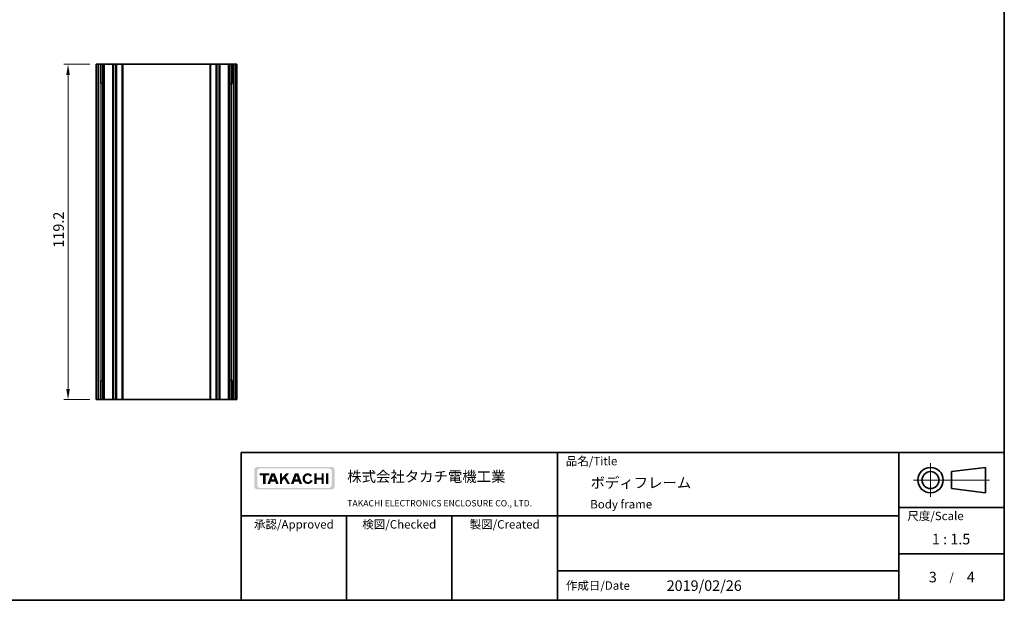
# Model space of a CAD drawing. Units: millimetres. Extents: x 14 to 2000, y 8 to 430.
# Drawn here: x 1248 to 1598, y 8 to 214 of the extents above; entities that cross this region are included whole.
import ezdxf
from ezdxf.enums import TextEntityAlignment as Align

# ---------------------------------------------------------------- set-up
doc = ezdxf.new("R2010")
doc.units = ezdxf.units.MM
doc.layers.get('Defpoints').update_dxf_attribs({"lineweight": 25})
for name, color, linetype, lineweight in [('Border (ISO)', 7, 'Continuous', 35), ('Dimension (ISO)', 7, 'Continuous', 18), ('Dimension (ISO) @ 1', 7, 'Continuous', 18), ('Hatch (ISO)', 1, 'Continuous', 18), ('Title (ISO)', 7, 'Continuous', 35), ('Visible (ISO)', 7, 'Continuous', 35), ('Visible Narrow (ISO)', 7, 'Continuous', 25)]:
    doc.layers.add(name, color=color, linetype=linetype, lineweight=lineweight)
doc.styles.add('Note Text (TK)', font='txt')
doc.styles.add('文字スタイル67', font='arial.ttf')
doc.dimstyles.new('Default - Method 1b (TK)', dxfattribs={"dimtxt": 2.5, "dimasz": 2.5, "dimexe": 1, "dimexo": 1.499999999999999, "dimgap": 1, "dimtad": 1, "dimtoh": 1, "dimrnd": 1e-08, "dimdsep": 46, "dimtxsty": 'Note Text (TK)', "dimcen": 0.09, "dimdle": 5, "dimclrd": 100, "dimclre": 100, "dimclrt": 7, "dimadec": 1, "dimazin": 1, "dimtfac": 1, "dimtmove": 0, "dimatfit": 3, "dimfxl": 1, "dimtolj": 1, "dimlwd": -1, "dimlwe": -1, "dimarcsym": 0})

# ---------------------------------------------------------------- blocks, each defined once
blk = doc.blocks.new('図面枠 tk図枠')
at = {"layer": 'Border (ISO)'}
for p in [(405.4999999999999, 289), (14.50000000000001, 8.000000000000007)]:
    blk.add_line(p, (405.4999999999999, 8.000000000000007), dxfattribs=at)
blk = doc.blocks.new('表題欄 tk表題欄')
at = {"layer": 'Hatch (ISO)'}
h = blk.add_hatch(color=256, dxfattribs=at)
edge = h.paths.add_edge_path(flags=0)
edge.add_arc((95.57537688673352, 236.2990653650367), 0.5958259999999996, 269.9999999999897, 360)
edge.add_line((96.17120288673351, 236.2990653650368), (96.17120288673348, 239.7107813650365))
edge.add_arc((95.5753768867335, 239.7107813650366), 0.5958259999999996, 0, 90.0000000000068)
edge.add_line((95.57537688673342, 240.3066073650366), (79.13710888673356, 240.3066073650366))
edge.add_arc((79.13710888673353, 239.7107813650366), 0.5958259999999996, 89.99999999999744, 180)
edge.add_line((78.54128288673353, 239.7107813650365), (78.54128288673331, 236.2990653650368))
edge.add_arc((79.13710888673332, 236.2990653650365), 0.5958259999999996, 180, 270.0000000000231)
edge.add_line((79.13710888673356, 235.7032393650365), (95.57537688673342, 235.7032393650367))
edge = h.paths.add_edge_path()
edge.add_line((77.83935088673357, 239.9556413650366), (77.83935088673357, 236.0542053650368))
edge.add_arc((78.54128288673346, 236.0542053650367), 0.7019319999998935, 180, 270.0000000000087)
edge.add_line((78.54128288673357, 235.3522733650368), (96.17120288673352, 235.3522733650368))
edge.add_arc((96.17120288673351, 236.0542053650367), 0.7019319999998921, 270, 360)
edge.add_line((96.8731348867334, 236.0542053650368), (96.87313488673352, 239.9556413650366))
edge.add_arc((96.1712028867336, 239.9556413650367), 0.7019319999998921, 0, 90.00000000000873)
edge.add_line((96.17120288673348, 240.6575733650367), (78.54128288673357, 240.6575733650366))
edge.add_arc((78.54128288673357, 239.9556413650366), 0.7019319999999984, 90, 180)
for points in [[(79.07181288673355, 239.1476033650369), (79.07181288673355, 238.6578833650367), (79.92066088673353, 238.6578833650367), (79.92066088673353, 236.6581933650368), (80.50832488673353, 236.6581933650368), (80.50832488673353, 238.6578833650367), (81.35717288673355, 238.6578833650367), (81.35717288673355, 239.1476033650369)], [(85.68407849525303, 236.6581933650368), (84.9434673993943, 237.8918698287545), (84.41792288673358, 237.3246628822781), (84.41792288673358, 236.6581933650368), (83.89555488673355, 236.6581933650368), (83.89555488673355, 239.1476033650369), (84.41792288673358, 239.1476033650369), (84.41792288673358, 238.0993979968839), (85.38913556809511, 239.1476033650369), (86.10696490847272, 239.1476033650369), (85.31925422435492, 238.2974470774499), (86.30334488673353, 236.6581933650368)], [(92.09142939614459, 239.1476033650369), (92.09142939614459, 236.6581933650368), (92.60971639614465, 236.6581933650368), (92.60971639614465, 237.6580383650368), (93.76872039614462, 237.6580383650368), (93.76872039614462, 236.6581933650368), (94.28700739614459, 236.6581933650368), (94.28700739614459, 239.1476033650369), (93.76872039614462, 239.1476033650369), (93.76872039614462, 238.1477583650367), (92.60971639614465, 238.1477583650367), (92.60971639614465, 239.1476033650369)], [(94.84202339614467, 239.1476033650369), (94.84202339614467, 236.6581933650368), (95.36439139614473, 236.6581933650368), (95.36439139614473, 239.1476033650369)]]:
    blk.add_hatch(color=256, dxfattribs=at).paths.add_polyline_path(points)
h = blk.add_hatch(color=256, dxfattribs=at)
h.paths.add_polyline_path([(82.59020695886475, 237.7110913650368), (81.95242681460243, 237.7110913650368), (82.27131688673356, 238.5794973650367)], flags=0)
h.paths.add_polyline_path([(82.77903014574996, 237.1968853650368), (81.76360362771717, 237.1968853650368), (81.56578886050404, 236.6581933650368), (80.94907288673355, 236.6581933650368), (81.86321688673357, 239.1476033650369), (82.67941688673353, 239.1476033650369), (83.59356088673351, 236.6581933650368), (82.97684491296302, 236.6581933650368)])
h = blk.add_hatch(color=256, dxfattribs=at)
h.paths.add_polyline_path([(87.52707281460246, 237.7110913650368), (88.16485295886469, 237.7110913650368), (87.84596288673359, 238.5794973650367)], flags=0)
h.paths.add_polyline_path([(87.14043486050403, 236.6581933650368), (87.3382496277172, 237.1968853650368), (88.35367614574989, 237.1968853650368), (88.551490912963, 236.6581933650368), (89.16820688673343, 236.6581933650368), (88.25406288673352, 239.1476033650369), (87.43786288673356, 239.1476033650369), (86.52371888673358, 236.6581933650368)])
h = blk.add_hatch(color=256, dxfattribs=at)
edge = h.paths.add_edge_path()
edge.add_arc((90.52309888673334, 237.9028983650369), 1.273272000000011, 38.55054079078439, 336.5820184016556)
edge.add_line((91.69149139614446, 237.3968543650369), (91.17255542714857, 237.6216113977801))
edge.add_ellipse((90.52309888673352, 237.9028983650369), major_axis=(0, -0.7998759999999119), ratio=0.8673469387756529, start_angle=128.5505407907963, end_angle=426.582018401653, ccw=False)
edge.add_line((91.09381514418376, 238.3576891122095), (91.51887237036831, 238.6964075050431))
at = {"layer": 'Title (ISO)'}
for p, q in [((74.70882392282105, 244.052739026017), (255.7088239228211, 244.052739026017)), ((74.70882392282105, 209.052739026017), (74.70882392282105, 244.052739026017)), ((149.7088239228211, 244.052739026017), (149.7088239228211, 209.052739026017)), ((230.7088239228211, 244.052739026017), (230.7088239228211, 209.052739026017)), ((255.7088239228211, 244.052739026017), (255.7088239228211, 209.052739026017)), ((243.2088239228211, 239.552739026017), (251.2088239228211, 240.5527390260171)), ((251.2088239228211, 234.552739026017), (251.2088239228211, 240.5527390260171)), ((243.2088239228211, 239.552739026017), (243.2088239228211, 235.552739026017)), ((243.2088239228211, 235.552739026017), (251.2088239228211, 234.552739026017)), ((74.70882392282105, 229.052739026017), (230.7088239228211, 229.052739026017)), ((99.70882392282108, 229.052739026017), (99.70882392282108, 209.052739026017)), ((124.708823922821, 229.052739026017), (124.708823922821, 209.052739026017)), ((230.7088239228211, 231.052739026017), (255.7088239228211, 231.052739026017)), ((230.7088239228211, 220.052739026017), (255.7088239228211, 220.052739026017)), ((149.7088239228211, 216.052739026017), (230.7088239228211, 216.052739026017)), ((255.7088239228211, 209.052739026017), (74.70882392282105, 209.052739026017))]:
    blk.add_line(p, q, dxfattribs=at)
at = {"layer": 'Title (ISO)', "color": 4, "linetype": 'Continuous', "lineweight": 18}
for p, q in [((238.2088239228211, 241.552739026017), (238.2088239228211, 233.552739026017)), ((252.2088239228211, 237.552739026017), (234.2088239228211, 237.552739026017))]:
    blk.add_line(p, q, dxfattribs=at)
at = {"layer": 'Title (ISO)'}
for radius in [3, 2]:
    blk.add_circle((238.2088239228211, 237.552739026017), radius, dxfattribs=at)
at = {"layer": 'Title (ISO)', "color": 1, "char_height": 2.000000029802322, "line_spacing_factor": 1.5, "style": 'Note Text (TK)'}
for s, insert, attachment_point in [('\\fＭＳ Ｐゴシック|b0|i0;\\H2.0000;品名/Title', (151.708823922821, 242.052739026017), 4), ('\\fＭＳ Ｐゴシック|b0|i0;\\H2.0000;尺度/Scale', (232.7088239228211, 229.052739026017), 4), ('\\fＭＳ Ｐゴシック|b0|i0;\\H2.0000;承認/Approved', (87.20882392282108, 227.052739026017), 5), ('\\fＭＳ Ｐゴシック|b0|i0;\\H2.0000;検図/Checked', (112.208823922821, 227.052739026017), 5), ('\\fＭＳ Ｐゴシック|b0|i0;\\H2.0000;製図/Created', (137.2088239228211, 227.052739026017), 5), ('\\fＭＳ Ｐゴシック|b0|i0;\\H2.0000;作成日/Date', (151.708823922821, 212.552739026017), 4)]:
    blk.add_mtext(s, dxfattribs=dict(at, insert=insert, attachment_point=attachment_point))
at = {"layer": 'Title (ISO)', "color": 7, "line_spacing_factor": 1.5, "style": 'Note Text (TK)'}
for s, insert, char_height, attachment_point in [('株式会社タカチ電機工業', (99.87313488673345, 238.052739026017), 2.5, 4), ('\\fArial|b0|i0;\\H1.4986;TAKACHI ELECTRONICS ENCLOSURE CO., LTD.', (99.87313488673342, 232.052739026017), 1.49859994649887, 4), ('\\fＭＳ Ｐゴシック|b0|i0;\\H2.0000;/', (243.2088239228211, 214.552739026017), 2.000000029802322, 5)]:
    blk.add_mtext(s, dxfattribs=dict(at, insert=insert, char_height=char_height, attachment_point=attachment_point))
at = {"layer": 'Title (ISO)', "color": 7}
for tag, p, height, style in [('<品名>_001', (157.5383693773665, 235.7459208441988), 2.5, 'Note Text (TK)'), ('<Title>_001', (157.4850858567313, 230.5520568828656), 2.000000029802322, '文字スタイル67'), ('<尺度>_001', (239.5227443773666, 222.2814322078352), 2.5, 'Note Text (TK)'), ('<ページ_No.>_001', (237.9488807410029, 213.302739026017), 2.5, 'Note Text (TK)'), ('<総ページ数>_001', (246.7926307410029, 213.302739026017), 2.5, 'Note Text (TK)'), ('作成日_001', (175.6108125591847, 211.2814322078352), 2.5, 'Note Text (TK)')]:
    blk.add_attdef(tag, p, '', height=height, dxfattribs=dict(at, style=style))
at = {"layer": 'Title (ISO)', "color": 7, "style": 'Note Text (TK)'}
blk.add_attdef('<承認>', text='', height=2.5, dxfattribs=at).set_placement((87.20882392282108, 217.052739026017), align=Align.MIDDLE_CENTER)
blk = doc.blocks.new('*D52')
at = {"layer": 'Defpoints', "color": 0}
for p in [(1265.422703692443, 198.5820402811416), (1275.422703692411, 198.5820402811416), (1275.422703692411, 79.38204028114157)]:
    blk.add_point(p, dxfattribs=at)
at = {"layer": 'Dimension (ISO)', "color": 100}
for p, q in [((1273.172703692411, 198.5820402811416), (1263.922703692443, 198.5820402811416)), ((1265.422703692443, 83.13204028114157), (1265.422703692443, 194.8320402811416)), ((1273.172703692411, 79.38204028114157), (1263.922703692443, 79.38204028114157))]:
    blk.add_line(p, q, dxfattribs=at)
for points in [[(1264.797703692443, 194.8320402811416), (1266.047703692443, 194.8320402811416), (1265.422703692443, 198.5820402811416)], [(1264.797703692443, 83.13204028114157), (1266.047703692443, 83.13204028114157), (1265.422703692443, 79.38204028114157)]]:
    blk.add_solid(points, dxfattribs=at)
at = {"layer": 'Dimension (ISO)', "color": 7, "insert": (1262.047703692443, 133.3996539175052), "char_height": 3.75, "attachment_point": 4, "rotation": 90, "style": 'Note Text (TK)'}
blk.add_mtext('\\A1;119.2', dxfattribs=at)

msp = doc.modelspace()

# ---------------------------------------------------------------- linework, layer by layer
at = {"layer": 'Visible (ISO)'}
for p, q in [((1325.422703692412, 198.5820402811416), (1275.422703692411, 198.5820402811232)), ((1275.422703692411, 79.38204028114157), (1275.422703692411, 198.5820402811416)), ((1277.112613271607, 191.7820402811416), (1277.112613271607, 198.5820402811416)), ((1277.837934771814, 79.38204028114089), (1277.837934771814, 198.5820402811409)), ((1284.92270369241, 79.38204028114109), (1284.92270369241, 198.5820402811411)), ((1315.922703692414, 79.38204028114109), (1315.922703692414, 198.5820402811411)), ((1323.007472613023, 79.38204028114089), (1323.007472613023, 198.5820402811409)), ((1323.732794113216, 198.5820402811416), (1323.732794113216, 191.7820402811416)), ((1325.422703692412, 79.38204028114157), (1325.422703692412, 198.5820402811416)), ((1277.837934771814, 191.7820402811413), (1276.938486148002, 191.7820402811415)), ((1323.906921236822, 191.7820402811415), (1323.007472613023, 191.7820402811413)), ((1276.938486148002, 86.18204028114152), (1277.837934771814, 86.18204028114124)), ((1277.112613271607, 79.3820402811416), (1277.112613271607, 86.18204028114158)), ((1323.007472613023, 86.18204028114124), (1323.906921236822, 86.18204028114152)), ((1323.732794113216, 86.18204028114158), (1323.732794113216, 79.3820402811416)), ((1275.422703692411, 79.38204028112128), (1325.422703692412, 79.38204028114157))]:
    msp.add_line(p, q, dxfattribs=at)
at = {"layer": 'Visible Narrow (ISO)'}
for p, q in [((1275.808142879902, 79.3820402811414), (1275.808142879902, 198.5820402811414)), ((1276.402324873779, 79.38204028114141), (1276.402324873779, 198.5820402811414)), ((1276.938486148002, 198.5820402811415), (1276.938486148002, 191.7820402811415)), ((1277.869813144057, 79.3820402811408), (1277.869813144057, 198.5820402811408)), ((1278.356512045035, 79.38204028114069), (1278.356512045035, 198.5820402811407)), ((1281.315596911223, 79.38204028114069), (1281.315596911223, 198.5820402811407)), ((1281.669150301816, 79.38204028114075), (1281.669150301816, 198.5820402811407)), ((1282.376257083003, 79.38204028114095), (1282.376257083003, 198.5820402811409)), ((1282.729810473596, 79.38204028114097), (1282.729810473596, 198.582040281141)), ((1284.62270369241, 79.38204028114097), (1284.62270369241, 198.582040281141)), ((1316.222703692414, 79.38204028114097), (1316.222703692414, 198.582040281141)), ((1318.115596911228, 79.38204028114097), (1318.115596911228, 198.582040281141)), ((1318.469150301821, 79.38204028114095), (1318.469150301821, 198.5820402811409)), ((1319.176257083009, 79.38204028114075), (1319.176257083009, 198.5820402811407)), ((1319.529810473601, 79.38204028114069), (1319.529810473601, 198.5820402811407)), ((1322.48889533979, 79.38204028114069), (1322.48889533979, 198.5820402811407)), ((1322.975594240792, 79.3820402811408), (1322.975594240792, 198.5820402811408)), ((1323.906921236822, 191.7820402811415), (1323.906921236822, 198.5820402811415)), ((1324.443082511044, 79.38204028114141), (1324.443082511044, 198.5820402811414)), ((1325.037264504921, 79.3820402811414), (1325.037264504921, 198.5820402811414)), ((1277.206098300636, 86.18204028114167), (1277.206098300636, 191.7820402811417)), ((1323.639309084187, 86.18204028114167), (1323.639309084187, 191.7820402811417)), ((1276.938486148002, 86.18204028114152), (1276.938486148002, 79.38204028114151)), ((1323.906921236822, 79.38204028114151), (1323.906921236822, 86.18204028114152))]:
    msp.add_line(p, q, dxfattribs=at)

# ---------------------------------------------------------------- block references
at = {"xscale": 1.5, "yscale": 1.5, "zscale": 1.5}
msp.add_blockref('図面枠 tk図枠', (990.2499999999999, -4.000000000000003), dxfattribs=at)
ref = msp.add_blockref('表題欄 tk表題欄', (1214.936764115768, -305.5791085390255), dxfattribs=dict(xscale=1.5, yscale=1.5, zscale=1.5))
ref.add_attrib('<品名>_001', 'ボディフレーム', (1451.308238636364, 47.92258522727275), dxfattribs={"layer": 'Title (ISO)', "color": 7, "height": 3.75, "style": 'Note Text (TK)'})
ref.add_attrib('<尺度>_001', '1 : 1.5', (1572.740056818182, 27.88565340909097), dxfattribs={"layer": 'Title (ISO)', "color": 7, "height": 3.75, "style": 'Note Text (TK)'})
ref.add_attrib('作成日_001', '2019/02/26', (1478.374289772727, 11.3430397727273), dxfattribs={"layer": 'Title (ISO)', "color": 7, "height": 3.75, "style": 'Note Text (TK)'})
ref.add_attrib('<Title>_001', 'Body frame', (1451.193042287377, 40.66541608206491), dxfattribs={"layer": 'Title (ISO)', "color": 7, "height": 3.000000044703483, "style": '文字スタイル67'})
ref.add_attrib('<ページ_No.>_001', '3', (1571.636363636363, 14.37500000000001), dxfattribs={"layer": 'Title (ISO)', "color": 7, "height": 3.75, "style": 'Note Text (TK)'})
ref.add_attrib('<総ページ数>_001', '4', (1585.125710227273, 14.37500000000001), dxfattribs={"layer": 'Title (ISO)', "color": 7, "height": 3.75, "style": 'Note Text (TK)'})

# ---------------------------------------------------------------- dimensions: what is measured, and where the dimension line sits
at = {"layer": 'Dimension (ISO) @ 1', "color": 100}
dim = msp.add_linear_dim(base=(1265.422703692443, 198.5820402811416), p1=(1275.422703692411, 79.38204028114157), p2=(1275.422703692411, 198.5820402811416), angle=90, dimstyle='Default - Method 1b (TK)', override={"dimscale": 1, "dimtxt": 3.75, "dimasz": 3.75, "dimexe": 1.5, "dimexo": 2.249999999999999, "dimgap": 1.5, "dimtoh": 0, "dimcen": 0.135, "dimtix": 0, "dimtofl": 0, "dimtmove": 0, "dimatfit": 1}, dxfattribs=at)
dim.commit()
dim.dimension.update_dxf_attribs({"geometry": '*D52', "text_midpoint": (1265.422703692443, 138.9820402811416), "dimtype": 128})

doc.saveas('drawing.dxf')
